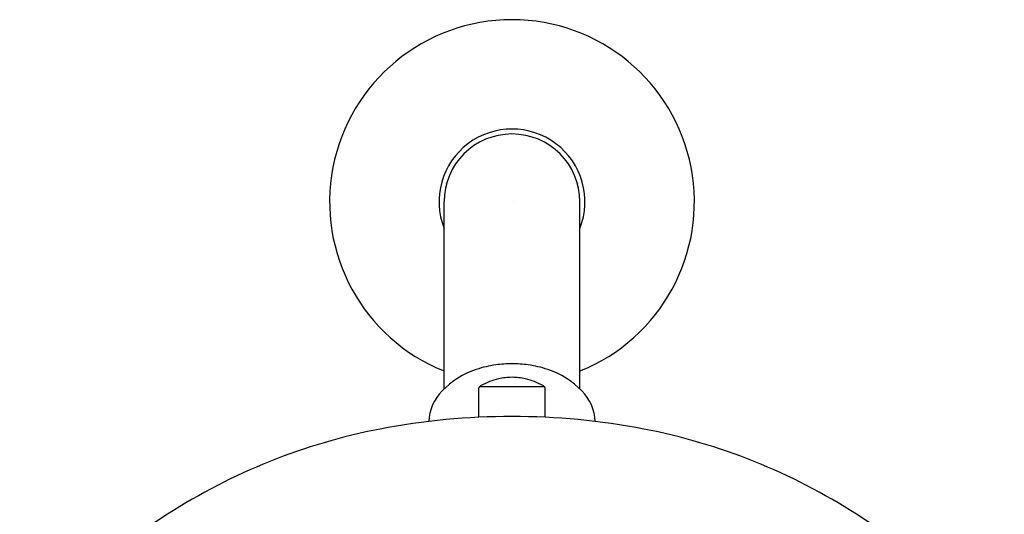
# Model space of a CAD drawing. Units: inches. Extents: x 572.17 to 578.12, y -14.45 to -7.61.
# Drawn here: x 572.22 to 578.07, y -10.55 to -7.61 of the extents above; entities that cross this region are included whole.
import ezdxf

# ---------------------------------------------------------------- set-up
doc = ezdxf.new("R2010")
doc.units = ezdxf.units.IN
doc.header["$LTSCALE"] = 0.64311
doc.header["$MEASUREMENT"] = 0
doc.layers.get('0').update_dxf_attribs({"color": 255, "linetype": 'CONTINUOUS'})
doc.layers.add('Defpoint', color=7, linetype='CONTINUOUS', plot=False)
doc.styles.get("Standard").update_dxf_attribs({"font": 'txt', "width": 0.8})

msp = doc.modelspace()

# ---------------------------------------------------------------- linework, layer by layer
for p, q in [((574.7423, -9.8076), (574.7423, -8.6957)), ((575.5494, -9.8076), (575.5494, -8.6957)), ((574.949, -9.9752), (574.949, -9.801)), ((574.9539, -9.7933), (575.3378, -9.7933)), ((575.3427, -9.9752), (575.3427, -9.801))]:
    msp.add_line(p, q)
for centre, radius, start, end in [((575.1458, -8.6957), 1.0827, 291.88391, 248.11609), ((575.1458, -8.6957), 0.4331, 338.72386, 201.27614), ((575.1458, -8.6957), 0.4035, 0, 180), ((575.0921, -10.1691), 0.5032, 108.30311, 135.87469), ((575.1477, -10.3373), 0.6804, 98.19145, 108.30311), ((575.1429, -10.3041), 0.6468, 89.74338, 98.19179), ((575.1487, -10.3041), 0.6468, 81.80821, 90.25662), ((575.144, -10.3373), 0.6804, 71.69689, 81.80855), ((575.1996, -10.1691), 0.5032, 44.12531, 71.69689), ((575.1545, -10.128), 0.391, 103.20997, 119.24582), ((575.1463, -10.0977), 0.3597, 90.07152, 103.04582), ((575.1454, -10.0977), 0.3597, 76.95418, 89.92848), ((575.1372, -10.128), 0.391, 60.75418, 76.79003), ((574.9348, -10.0165), 0.2841, 135.87469, 176.71453), ((574.9547, -9.801), 0.00573, 144.1178, 179.99986), ((574.9742, -9.8151), 0.0298, 129.74121, 144.1178), ((574.9836, -9.8264), 0.0444, 117.00349, 129.74121), ((575.3081, -9.8264), 0.0444, 50.25879, 62.99651), ((575.3175, -9.8151), 0.0298, 35.8822, 50.25879), ((575.337, -9.801), 0.00573, 0.00014, 35.8822), ((575.3569, -10.0165), 0.2841, 3.28547, 44.12531), ((575.1453, -14.0973), 4.1267, 89.99281, 100.93377), ((575.1464, -14.0973), 4.1267, 79.06623, 90.00719), ((575.0417, -13.5607), 3.5803, 100.93377, 122.82011), ((575.25, -13.5607), 3.5803, 57.17989, 79.06623), ((574.2075, -12.3089), 2.0762, 122.19732, 162.87384), ((576.0842, -12.3089), 2.0762, 17.12616, 57.80268)]:
    msp.add_arc(centre, radius, start, end)

# ---------------------------------------------------------------- texts
at = {"layer": 'Defpoint'}
for tag, p, s in [('TRADENAME', (575.147, -8.6927), ''), ('MODELNUMBER', (575.147, -8.691), 'P34135-00'), ('PRODUCT', (575.147, -8.6943), 'SHOWERHEAD')]:
    msp.add_attdef(tag, p, s, height=0.001, dxfattribs=at)

doc.saveas('drawing.dxf')
